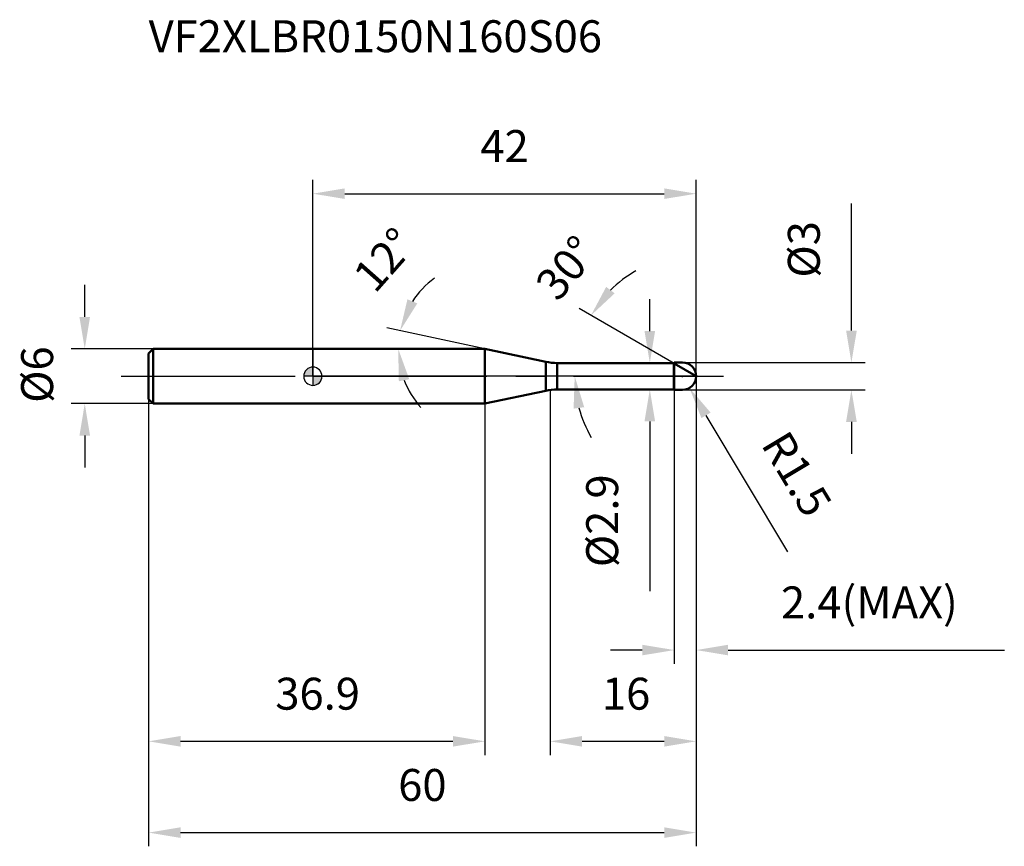
# Model space of a CAD drawing. Units: millimetres. Extents: x -32 to 76, y -52 to 39.
import ezdxf

# ---------------------------------------------------------------- set-up
doc = ezdxf.new("R2010")
doc.units = ezdxf.units.MM
doc.linetypes.add('CENTER2', pattern=[28.575, 19.05, -3.175, 3.175, -3.175])
for name, color, linetype, lineweight in [('1', 4, 'Continuous', 50), ('2', 7, 'Continuous', 25), ('4', 2, 'CENTER2', 25), ('cut', 1, 'Continuous', 25), ('nocut', 7, 'Continuous', 25), ('sk1', 4, 'Continuous', 50), ('sk2', 7, 'Continuous', 25), ('sk4', 2, 'CENTER2', 25), ('sk6', 5, 'Continuous', 35)]:
    doc.layers.add(name, color=color, linetype=linetype, lineweight=lineweight)
doc.layers.add('7', color=5, linetype='Continuous')
doc.styles.add('simplex', font='txt.shx', dxfattribs={"height": 3.5})
doc.styles.get("Standard").update_dxf_attribs({"font": 'txt.shx', "bigfont": '@extfont2.shx'})
doc.dimstyles.new('コピー - ISO-25', dxfattribs={"dimscale": 0, "dimtxt": 3.5, "dimasz": 3.5, "dimexe": 1.5, "dimexo": 0, "dimgap": 2.3, "dimtad": 1, "dimdsep": 46, "dimtxsty": 'simplex', "dimcen": 0.09, "dimclrd": 256, "dimclre": 256, "dimclrt": 256, "dimadec": 0, "dimazin": 0, "dimtfac": 1, "dimtofl": 0, "dimtmove": 0, "dimatfit": 3, "dimfxl": 1, "dimtolj": 1, "dimlwd": -1, "dimlwe": -1, "dimarcsym": 0})

# ---------------------------------------------------------------- blocks, each defined once
blk = doc.blocks.new('zero block')
h = blk.add_hatch(color=7)
h.paths.add_polyline_path([(0, 1, 0.414214), (-1, 0), (0, 0)])
h.paths.add_polyline_path([(1, 0), (0, 0), (0, -1, 0.414214)])
at = {"color": 7, "ltscale": 0.2}
for p, q in [((-1, 0), (1, 0)), ((0, -1), (0, 1))]:
    blk.add_line(p, q, dxfattribs=at)
for start, end in [(90, 180), (180, 270), (0, 90), (270, 0)]:
    blk.add_arc((0, 0), 1, start, end, dxfattribs=at)
blk = doc.blocks.new('*D1074333')
at = {"layer": '2'}
for p, q in [((42, 0), (42, -41.5)), ((26, -1.5), (26, -41.5)), ((38.5, -40), (29.5, -40))]:
    blk.add_line(p, q, dxfattribs=at)
for points in [[(29.5, -39.42), (29.5, -40.58), (26, -40)], [(38.5, -40.58), (38.5, -39.42), (42, -40)]]:
    blk.add_solid(points, dxfattribs=at)
at = {"layer": 'Defpoints', "color": 0}
for p in [(42, 0), (26, -1.5), (26, -40)]:
    blk.add_point(p, dxfattribs=at)
at = {"layer": '2', "insert": (31.67, -33.03), "char_height": 3.5, "attachment_point": 1, "line_spacing_factor": 0.9, "style": 'simplex'}
blk.add_mtext('\\A1;16', dxfattribs=at)
blk = doc.blocks.new('*D1085131313')
at = {"layer": '2'}
for p, q in [((59.01, 5), (59.01, 18.93)), ((40.5, 1.5), (60.51, 1.5)), ((40.5, -1.5), (60.51, -1.5)), ((59.01, -5), (59.01, -8.5))]:
    blk.add_line(p, q, dxfattribs=at)
for points in [[(58.43, 5), (59.6, 5), (59.01, 1.5)], [(59.6, -5), (58.43, -5), (59.01, -1.5)]]:
    blk.add_solid(points, dxfattribs=at)
at = {"layer": 'Defpoints', "color": 0}
for p in [(40.5, 1.5), (59.01, 1.5), (40.5, -1.5)]:
    blk.add_point(p, dxfattribs=at)
at = {"layer": '2', "insert": (52.05, 10.8), "char_height": 3.5, "attachment_point": 1, "rotation": 90, "line_spacing_factor": 0.9, "style": 'simplex'}
blk.add_mtext('\\A1;%%c3', dxfattribs=at)
blk = doc.blocks.new('*D1076444')
at = {"layer": '2'}
for p, q in [((40.41, 0), (40.59, 0)), ((40.5, -0.09), (40.5, 0.09)), ((52.06, -19.23), (43.08, -4.29))]:
    blk.add_line(p, q, dxfattribs=at)
blk.add_solid([(43.58, -3.98), (42.58, -4.59), (41.27, -1.29)], dxfattribs=at)
at = {"layer": 'Defpoints', "color": 0}
for p in [(40.5, 0), (41.27, -1.29)]:
    blk.add_point(p, dxfattribs=at)
at = {"layer": '2', "insert": (52.04, -5.67), "char_height": 3.5, "attachment_point": 1, "rotation": 301.0168, "line_spacing_factor": 0.9, "style": 'simplex'}
blk.add_mtext('\\A1;R1.5', dxfattribs=at)
blk = doc.blocks.new('*D1077555')
at = {"layer": '2'}
for p, q in [((18.85, 3), (8.09, 5.29)), ((0.2, 3), (10.85, 3))]:
    blk.add_line(p, q, dxfattribs=at)
for start, end in [(125.5537, 146.7769), (201.2231, 222.4463)]:
    blk.add_arc((18.85, 3), 9.5, start, end, dxfattribs=at)
for points in [[(10.36, 8.43), (11.44, 7.98), (9.55, 4.98)], [(10.56, -0.33), (9.42, -0.55), (9.35, 3)]]:
    blk.add_solid(points, dxfattribs=at)
at = {"layer": 'Defpoints', "color": 0}
for p in [(9.37, 3.66), (0, 3), (0.2, 3), (18.85, 3), (19.05, 2.96)]:
    blk.add_point(p, dxfattribs=at)
at = {"layer": '2', "insert": (6.52, 13.92), "char_height": 3.5, "attachment_point": 2, "rotation": 48.4789, "line_spacing_factor": 0.9, "style": 'simplex'}
blk.add_mtext('\\A1;12%%d', dxfattribs=at)
blk = doc.blocks.new('*D1078666')
at = {"layer": '2'}
for p, q in [((39.6, 1.39), (29.17, 7.41)), ((42, 0), (27.19, 0))]:
    blk.add_line(p, q, dxfattribs=at)
for start, end in [(119.7836, 134.8918), (195.1082, 210.2164)]:
    blk.add_arc((42, 0), 13.31, start, end, dxfattribs=at)
for points in [[(32.14, 9.79), (33.07, 9.08), (30.47, 6.66)], [(29.73, -3.39), (28.57, -3.55), (28.69, 0)]]:
    blk.add_solid(points, dxfattribs=at)
at = {"layer": 'Defpoints', "color": 0}
for p in [(28.89, 2.31), (39.6, 1.39), (39.73, 1.31), (42, 0), (42.15, 0)]:
    blk.add_point(p, dxfattribs=at)
at = {"layer": '2', "insert": (26.43, 12.99), "char_height": 3.5, "attachment_point": 2, "rotation": 50.1481, "line_spacing_factor": 0.9, "style": 'simplex'}
blk.add_mtext('\\A1;30%%d', dxfattribs=at)
blk = doc.blocks.new('*D1079777')
at = {"layer": '2'}
for p, q in [((42, 0), (42, -31.5)), ((39.6, -1.5), (39.6, -31.5)), ((36.1, -30), (32.6, -30)), ((45.5, -30), (75.77, -30))]:
    blk.add_line(p, q, dxfattribs=at)
for points in [[(36.1, -30.58), (36.1, -29.42), (39.6, -30)], [(45.5, -29.42), (45.5, -30.58), (42, -30)]]:
    blk.add_solid(points, dxfattribs=at)
at = {"layer": 'Defpoints', "color": 0}
for p in [(42, 0), (39.6, -1.5), (42, -30)]:
    blk.add_point(p, dxfattribs=at)
at = {"layer": '2', "insert": (51.3, -23.03), "char_height": 3.5, "attachment_point": 1, "line_spacing_factor": 0.9, "style": 'simplex'}
blk.add_mtext('\\A1;2.4(MAX)', dxfattribs=at)
blk = doc.blocks.new('*D1080888')
at = {"layer": 'Defpoints', "color": 0}
for p in [(-25, 3), (-17.5, 3), (-17.5, -3)]:
    blk.add_point(p, dxfattribs=at)
at = {"layer": 'sk2'}
for p, q in [((-25, 6.5), (-25, 10)), ((-17.5, 3), (-26.5, 3)), ((-17.5, -3), (-26.5, -3)), ((-25, -6.5), (-25, -10))]:
    blk.add_line(p, q, dxfattribs=at)
for points in [[(-25.58, 6.5), (-24.42, 6.5), (-25, 3)], [(-24.42, -6.5), (-25.58, -6.5), (-25, -3)]]:
    blk.add_solid(points, dxfattribs=at)
at = {"layer": 'sk2', "insert": (-31.97, -2.92), "char_height": 3.5, "attachment_point": 1, "rotation": 90, "line_spacing_factor": 0.9, "style": 'simplex'}
blk.add_mtext('\\A1;%%c6', dxfattribs=at)
blk = doc.blocks.new('*D1081999')
at = {"layer": 'Defpoints', "color": 0}
for p in [(42, 0), (-18, -2.5), (42, -50)]:
    blk.add_point(p, dxfattribs=at)
at = {"layer": 'sk2'}
for p, q in [((42, 0), (42, -51.5)), ((-18, -2.5), (-18, -51.5)), ((-14.5, -50), (38.5, -50))]:
    blk.add_line(p, q, dxfattribs=at)
for points in [[(-14.5, -49.42), (-14.5, -50.58), (-18, -50)], [(38.5, -50.58), (38.5, -49.42), (42, -50)]]:
    blk.add_solid(points, dxfattribs=at)
at = {"layer": 'sk2', "insert": (12, -43.03), "char_height": 3.5, "attachment_point": 2, "line_spacing_factor": 0.9, "style": 'simplex'}
blk.add_mtext('\\A1;60', dxfattribs=at)
blk = doc.blocks.new('*D1082101010')
at = {"layer": 'Defpoints', "color": 0}
for p in [(-18, -2.5), (18.85, -3), (-18, -40)]:
    blk.add_point(p, dxfattribs=at)
at = {"layer": 'sk2'}
for p, q in [((-18, -2.5), (-18, -41.5)), ((18.85, -3), (18.85, -41.5)), ((15.35, -40), (-14.5, -40))]:
    blk.add_line(p, q, dxfattribs=at)
for points in [[(-14.5, -39.42), (-14.5, -40.58), (-18, -40)], [(15.35, -40.58), (15.35, -39.42), (18.85, -40)]]:
    blk.add_solid(points, dxfattribs=at)
at = {"layer": 'sk2', "insert": (0.52, -33.03), "char_height": 3.5, "attachment_point": 2, "line_spacing_factor": 0.9, "style": 'simplex'}
blk.add_mtext('\\A1;36.9', dxfattribs=at)
blk = doc.blocks.new('*D1083111111')
at = {"layer": '2'}
for p, q in [((0, 0), (0, 21.5)), ((42, 0), (42, 21.5)), ((3.5, 20), (38.5, 20))]:
    blk.add_line(p, q, dxfattribs=at)
for points in [[(3.5, 20.58), (3.5, 19.42), (0, 20)], [(38.5, 19.42), (38.5, 20.58), (42, 20)]]:
    blk.add_solid(points, dxfattribs=at)
at = {"layer": 'Defpoints', "color": 0}
for p in [(42, 20), (0, 0), (42, 0)]:
    blk.add_point(p, dxfattribs=at)
at = {"layer": '2', "insert": (21, 26.97), "char_height": 3.5, "attachment_point": 2, "line_spacing_factor": 0.9, "style": 'simplex'}
blk.add_mtext('\\A1;42', dxfattribs=at)
blk = doc.blocks.new('*D1084121212')
at = {"layer": '2'}
for p, q in [((36.92, 4.95), (36.92, 8.45)), ((26.77, 1.45), (38.42, 1.45)), ((26.77, -1.45), (38.42, -1.45)), ((36.92, -4.95), (36.92, -23.55))]:
    blk.add_line(p, q, dxfattribs=at)
for points in [[(36.34, 4.95), (37.5, 4.95), (36.92, 1.45)], [(37.5, -4.95), (36.34, -4.95), (36.92, -1.45)]]:
    blk.add_solid(points, dxfattribs=at)
at = {"layer": 'Defpoints', "color": 0}
for p in [(26.77, 1.45), (26.77, -1.45), (36.92, -1.45)]:
    blk.add_point(p, dxfattribs=at)
at = {"layer": '2', "insert": (29.95, -10.75), "char_height": 3.5, "attachment_point": 3, "rotation": 90, "line_spacing_factor": 0.9, "style": 'simplex'}
blk.add_mtext('\\A1;%%c2.9', dxfattribs=at)

msp = doc.modelspace()

# ---------------------------------------------------------------- linework, layer by layer
at = {"layer": '1'}
for p, q in [((18.85, 3), (0, 3)), ((25.526, 1.581), (18.85, 3)), ((18.85, 3), (18.85, -3)), ((25.526, 1.581), (25.526, -1.581)), ((26.773, 1.45), (39.55, 1.45)), ((26.773, 1.45), (26.773, -1.45)), ((39.6, 1.5), (39.55, 1.45)), ((39.55, 1.45), (39.55, -1.45)), ((39.6, 1.5), (40.5, 1.5)), ((39.6, 1.5), (39.6, -1.5)), ((42, 0), (39.6, 1.386)), ((18.85, -3), (25.526, -1.581)), ((39.55, -1.45), (26.773, -1.45)), ((39.55, -1.45), (39.6, -1.5)), ((40.5, -1.5), (39.6, -1.5)), ((0, -3), (18.85, -3))]:
    msp.add_line(p, q, dxfattribs=at)
for centre, radius, start, end in [((26.773, 7.45), 6, 258, 270), ((40.5, 0), 1.5, 270, 90), ((26.773, -7.45), 6, 90, 102)]:
    msp.add_arc(centre, radius, start, end, dxfattribs=at)
at = {"layer": '4'}
msp.add_line((0, 0), (45, 0), dxfattribs=at)
at = {"layer": '7'}
for p, q in [((39.6, 1.5), (40.5, 1.5)), ((39.6, 1.5), (39.6, -1.5)), ((40.5, -1.5), (39.6, -1.5))]:
    msp.add_line(p, q, dxfattribs=at)
msp.add_arc((40.5, 0), 1.5, 270, 90, dxfattribs=at)
at = {"layer": 'cut'}
for p, q in [((40.5, 1.5), (39.6, 1.5)), ((39.6, 1.5), (39.6, 0)), ((39.6, 0), (42, 0))]:
    msp.add_line(p, q, dxfattribs=at)
msp.add_arc((40.5, 0), 1.5, 0, 90, dxfattribs=at)
at = {"layer": 'nocut'}
for p, q in [((0, 3), (0, 0)), ((18.85, 3), (0, 3)), ((25.526, 1.581), (18.85, 3)), ((26.773, 1.45), (39.55, 1.45)), ((39.6, 1.5), (39.55, 1.45)), ((39.6, 1.5), (39.6, 0)), ((39.6, 0), (0, 0))]:
    msp.add_line(p, q, dxfattribs=at)
msp.add_arc((26.773, 7.45), 6, 258, 270, dxfattribs=at)
at = {"layer": 'sk1'}
for p, q in [((-18, 2.5), (-17.5, 3)), ((-18, 2.5), (-18, -2.5)), ((-17.5, 3), (-17.5, -3)), ((0, 3), (-17.5, 3)), ((-18, -2.5), (-17.5, -3)), ((-17.5, -3), (0, -3))]:
    msp.add_line(p, q, dxfattribs=at)
at = {"layer": 'sk4'}
msp.add_line((-21, 0), (0, 0), dxfattribs=at)

# ---------------------------------------------------------------- block references
at = {"rotation": 180}
msp.add_blockref('zero block', (0, 0), dxfattribs=at)

# ---------------------------------------------------------------- texts
at = {"layer": 'sk6', "insert": (-18, 39), "char_height": 3.5, "width": 53.55, "attachment_point": 1, "line_spacing_factor": 0.9}
msp.add_mtext('VF2XLBR0150N160S06', dxfattribs=at)

# ---------------------------------------------------------------- dimensions: what is measured, and where the dimension line sits
at = {"layer": '2'}
dim = msp.add_linear_dim(base=(42, 20), p1=(0, 0), p2=(42, 0), dimstyle='コピー - ISO-25', override={"dimscale": 1, "dimpost": '<>'}, dxfattribs=at)
dim.commit()
dim.dimension.update_dxf_attribs({"geometry": '*D1083111111', "text_midpoint": (21, 20), "dimtype": 160})
for base, p1, p2, angle, override, picture, middle in [((59.012, 1.5), (40.5, -1.5), (40.5, 1.5), 90, {"dimscale": 1, "dimpost": '<>'}, '*D1085131313', (59.012, 13.717)), ((36.919, -1.45), (26.773, 1.45), (26.773, -1.45), 270, {"dimscale": 1, "dimgap": 2.3, "dimtad": 1, "dimdec": 2, "dimlfac": 1, "dimpost": '<>', "dimse1": 0, "dimse2": 0, "dimsd1": 0, "dimsd2": 0, "dimtofl": 0}, '*D1084121212', (36.919, -16))]:
    dim = msp.add_linear_dim(base=base, p1=p1, p2=p2, angle=angle, text='%%c<>', dimstyle='コピー - ISO-25', override=override, dxfattribs=at)
    dim.commit()
    dim.dimension.update_dxf_attribs({"geometry": picture, "text_midpoint": middle, "dimtype": 160})
for base, line1, line2, picture, middle in [((9.37, 3.663), ((19.049, 2.958), (18.85, 3)), ((0.203, 3), (0, 3)), '*D1077555', (11.735, 9.3)), ((28.89, 2.312), ((39.73, 1.31), (39.6, 1.386)), ((42.15, 0), (42, 0)), '*D1078666', (31.78, 8.53))]:
    dim = msp.add_angular_dim_2l(base=base, line1=line1, line2=line2, dimstyle='コピー - ISO-25', override={"dimscale": 1, "dimpost": '<>'}, dxfattribs=at)
    dim.commit()
    dim.dimension.update_dxf_attribs({"geometry": picture, "text_midpoint": middle, "dimtype": 162})
dim = msp.add_linear_dim(base=(26, -40), p1=(42, 0), p2=(26, -1.5), angle=180, dimstyle='コピー - ISO-25', override={"dimscale": 1, "dimpost": '<>'}, dxfattribs=at)
dim.commit()
dim.dimension.update_dxf_attribs({"geometry": '*D1074333', "text_midpoint": (34, -40), "dimtype": 160})
dim = msp.add_linear_dim(base=(42, -30), p1=(39.6, -1.5), p2=(42, 0), text='<>(MAX)', dimstyle='コピー - ISO-25', override={"dimscale": 1, "dimpost": '<>'}, dxfattribs=at)
dim.commit()
dim.dimension.update_dxf_attribs({"geometry": '*D1079777', "text_midpoint": (62.383, -30), "dimtype": 160})
dim = msp.add_radius_dim(center=(40.5, 0), mpoint=(41.273, -1.286), text='R<>', dimstyle='コピー - ISO-25', override={"dimscale": 1, "dimpost": '<>'}, dxfattribs=at)
dim.commit()
dim.dimension.update_dxf_attribs({"geometry": '*D1076444', "text_midpoint": (48.665, -8.486), "dimtype": 164})
at = {"layer": 'sk2'}
dim = msp.add_linear_dim(base=(-25, 3), p1=(-17.5, -3), p2=(-17.5, 3), angle=90, text='%%c<>', dimstyle='コピー - ISO-25', override={"dimscale": 1, "dimdec": 1}, dxfattribs=at)
dim.commit()
dim.dimension.update_dxf_attribs({"geometry": '*D1080888', "text_midpoint": (-25, 0), "dimtype": 160})
dim = msp.add_linear_dim(base=(42, -50), p1=(-18, -2.5), p2=(42, 0), dimstyle='コピー - ISO-25', override={"dimscale": 1, "dimdec": 1}, dxfattribs=at)
dim.commit()
dim.dimension.update_dxf_attribs({"geometry": '*D1081999', "text_midpoint": (12, -50), "dimtype": 160})
dim = msp.add_linear_dim(base=(-18, -40), p1=(18.8502, -3), p2=(-18, -2.5), angle=180, dimstyle='コピー - ISO-25', override={"dimscale": 1, "dimdec": 1}, dxfattribs=at)
dim.commit()
dim.dimension.update_dxf_attribs({"geometry": '*D1082101010', "text_midpoint": (0.5181, -40), "dimtype": 160})

doc.saveas('drawing.dxf')
